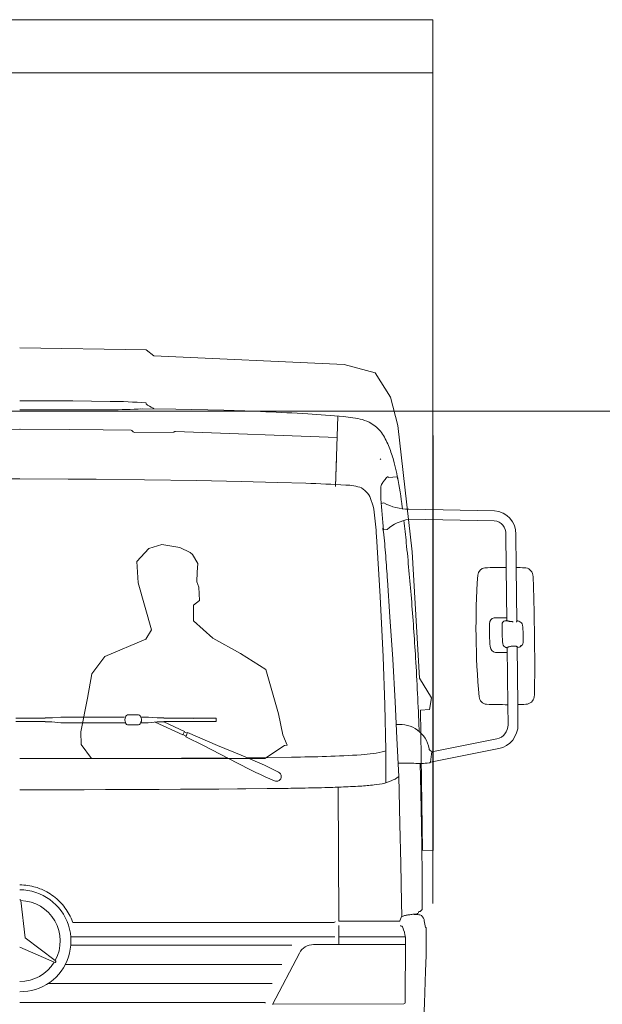
# Model space of a CAD drawing. Extents: x -42230 to 231307, y -6630 to 19629.
# Drawn here: x 86601 to 88249, y 3043 to 5829 of the extents above; entities that cross this region are included whole.
import ezdxf

# ---------------------------------------------------------------- set-up
doc = ezdxf.new("R2010")
doc.units = 0
doc.header["$MEASUREMENT"] = 0
doc.layers.add('S-00grafik', color=7, linetype='Continuous')
doc.layers.add('S-01gruend', color=7, linetype='Continuous')

msp = doc.modelspace()

# ---------------------------------------------------------------- linework, layer by layer
at = {"layer": 'S-00grafik', "color": 4, "linetype": 'Continuous', "lineweight": 18}
for p, q in [((86601.334383, 4750.415338), (86676.346075, 4750.25046)), ((86676.346075, 4750.25046), (86751.356423, 4749.770391)), ((86751.356423, 4749.770391), (86804.055149, 4749.26821)), ((86804.055149, 4749.26821), (86856.752736, 4748.65763)), ((86601.334394, 4724.869009), (86676.334995, 4724.868652)), ((86676.334995, 4724.868652), (86751.335597, 4724.868296)), ((86751.335597, 4724.868296), (86804.036177, 4724.868095)), ((86804.036177, 4724.868095), (86856.736758, 4724.868274)), ((86943.461518, 4727.651934), (87042.500532, 4726.463965)), ((87042.500532, 4726.463965), (87178.214557, 4723.501115)), ((87494.135536, 4507.551239), (87500.745963, 4706.489384)), ((86919.730456, 4665.546778), (86922.154386, 4662.82461)), ((86926.390193, 4660.679943), (87035.264261, 4661.300984)), ((87042.015229, 4663.835751), (87498.762517, 4646.79837)), ((87494.135536, 4507.551239), (87496.827617, 4588.568331)), ((86464.62, 4528.919337), (86601.334399, 4529.256812)), ((86601.334389, 4529.256812), (86738.048788, 4528.919337)), ((86738.048788, 4528.919337), (86817.809962, 4528.421209)), ((86817.809962, 4528.421209), (86954.455109, 4526.997658)), ((86954.455109, 4526.997658), (87102.396783, 4524.663973)), ((87102.396783, 4524.663973), (87227.708834, 4522.000573)), ((87227.708834, 4522.000573), (87330.221017, 4519.352704)), ((87330.221017, 4519.352704), (87409.9434, 4516.891003)), ((87642.801097, 4534.790541), (87643.110834, 4533.583975)), ((87643.110834, 4533.583975), (87669.961352, 4535.249642)), ((87623.746862, 4459.918348), (87630.662842, 4461.244813)), ((87701.293728, 4443.480589), (87943.614202, 4439.001179)), ((87701.456828, 4415.472788), (87943.096697, 4411.00596)), ((87629.849372, 4385.025403), (87639.931189, 4386.518497)), ((87610.008481, 4367.561954), (87620.909278, 4196.996717)), ((87975.866395, 4373.436035), (87976.970193, 4278.773287)), ((88003.878435, 4372.566908), (88004.97577, 4278.458457)), ((87976.970184, 4278.774083), (87978.725064, 4128.273837)), ((88004.975723, 4278.462423), (88006.760561, 4125.39303)), ((87641.155976, 4242.510546), (87647.992586, 4139.410025)), ((87620.909278, 4196.996717), (87629.067585, 4026.278197)), ((87647.992586, 4139.410025), (87655.959462, 4019.125591)), ((87942.919685, 4136.283125), (87978.631673, 4136.283125)), ((87973.295476, 4127.526485), (87979.649406, 4127.876045)), ((87973.295476, 4127.526485), (87979.649406, 4127.876045)), ((87973.295476, 4127.526485), (87979.649406, 4127.876045)), ((87973.295476, 4127.526485), (87979.649406, 4127.876045)), ((87973.295476, 4127.526485), (87979.649406, 4127.876045)), ((88006.73368, 4127.698148), (88009.865987, 4127.526485)), ((88006.73368, 4127.698148), (88009.865987, 4127.526485)), ((88006.73368, 4127.698148), (88009.865987, 4127.526485)), ((88006.73368, 4127.698148), (88009.865987, 4127.526485)), ((88006.73368, 4127.698148), (88009.865987, 4127.526485)), ((87975.91401, 4052.549064), (87979.886383, 4052.331362)), ((87975.91401, 4052.549064), (87979.886383, 4052.331362)), ((87975.91401, 4052.549064), (87979.886383, 4052.331362)), ((87975.91401, 4052.549064), (87979.886383, 4052.331362)), ((87975.91401, 4052.549064), (87979.886383, 4052.331362)), ((87979.612948, 4052.128119), (87981.497928, 3890.470379)), ((88007.582291, 4054.920656), (88009.495918, 3890.806193)), ((88007.609867, 4052.555585), (88012.855776, 4052.84258)), ((88007.609867, 4052.555585), (88012.855776, 4052.84258)), ((88007.609867, 4052.555585), (88012.855776, 4052.84258)), ((88007.609867, 4052.555585), (88012.855776, 4052.84258)), ((88007.609867, 4052.555585), (88012.855776, 4052.84258)), ((87629.067585, 4026.278197), (87633.610413, 3889.622552)), ((87655.959462, 4019.125591), (87662.788068, 3898.770967)), ((87946.349211, 4038.084238), (87979.776704, 4038.084238)), ((87633.610413, 3889.622552), (87636.250124, 3761.921422)), ((87662.788068, 3898.770967), (87667.910081, 3795.570979)), ((87981.497928, 3890.470379), (87982.159246, 3833.755113)), ((88009.495879, 3890.80956), (88010.157345, 3834.08158)), ((86590.367985, 3852.257924), (86650.413794, 3852.257924)), ((86650.747656, 3852.107671), (86673.520004, 3852.107671)), ((86673.514724, 3852.861708), (86693.984894, 3853.344805)), ((86693.984894, 3853.344805), (86717.628001, 3855.258138)), ((86717.628001, 3855.258138), (86897.573937, 3855.258138)), ((86899.014164, 3846.254225), (86901.326823, 3837.275637)), ((86899.02306, 3848.782601), (86901.350441, 3857.562107)), ((86906.183504, 3861.280898), (86937.423479, 3861.280898)), ((86941.9377, 3858.430739), (86944.155283, 3853.774272)), ((86943.448611, 3855.258138), (86965.325931, 3855.258138)), ((86965.325931, 3855.258138), (86990.363388, 3853.208138)), ((86990.363388, 3853.208138), (87009.018412, 3853.208138)), ((87009.018412, 3852.107671), (87031.749755, 3852.107671)), ((87032.083616, 3852.257924), (87092.131513, 3852.257924)), ((87092.131513, 3852.257924), (87094.084185, 3851.358138)), ((87092.457585, 3852.107671), (87156.423249, 3852.107671)), ((87156.423249, 3842.608606), (87156.423249, 3852.107671)), ((86590.365899, 3842.458353), (86650.403062, 3842.458353)), ((86650.738716, 3842.608606), (86673.586521, 3842.608606)), ((86673.593972, 3841.544583), (86692.427787, 3841.508156)), ((86692.427787, 3841.508156), (86717.628526, 3839.458137)), ((86717.628526, 3839.458137), (86900.390238, 3839.458137)), ((86906.168782, 3833.522804), (86937.524133, 3833.522804)), ((86942.048865, 3836.395176), (86944.186819, 3840.941867)), ((86943.489137, 3839.458138), (86964.977002, 3839.458138)), ((86964.977002, 3839.458138), (86990.084228, 3841.508138)), ((86984.573173, 3841.056727), (87062.122507, 3804.894915)), ((86990.084228, 3841.508138), (87009.018412, 3841.508138)), ((87008.964758, 3841.921413), (87066.810182, 3814.947676)), ((87009.018412, 3842.608606), (87031.749755, 3842.608606)), ((87032.083616, 3842.458353), (87092.131512, 3842.458353)), ((87092.457568, 3842.608606), (87156.423249, 3842.608606)), ((87730.449496, 3820.350982), (87730.62497, 3814.866837)), ((87062.122507, 3804.894915), (87066.810182, 3814.947676)), ((87062.564576, 3805.842936), (87071.53401, 3801.660421)), ((87066.368138, 3813.999708), (87075.356998, 3809.808133)), ((87070.684401, 3799.849697), (87076.206495, 3811.618616)), ((87070.684401, 3799.849697), (87121.310238, 3775.387372)), ((87076.206495, 3811.618616), (87160.502164, 3774.876258)), ((87667.910081, 3795.570979), (87672.817574, 3687.22076)), ((87766.571956, 3757.355944), (87950.254491, 3793.715193)), ((87121.310238, 3775.387372), (87217.431898, 3725.434391)), ((87160.502164, 3774.876258), (87227.054913, 3747.262669)), ((87636.200704, 3671.145078), (87636.200704, 3761.313663)), ((87762.726202, 3728.051403), (87955.691489, 3766.248137)), ((86601.335107, 3737.785013), (86927.859489, 3738.397125)), ((86927.859483, 3738.397125), (87189.639787, 3739.877533)), ((87244.338556, 3740.413299), (87370.132141, 3741.918269)), ((87671.122714, 3724.640773), (87715.549068, 3724.640773)), ((87733.529522, 3724.089562), (87734.771587, 3685.270755)), ((87672.818775, 3687.198883), (87674.042389, 3644.887495)), ((87734.771587, 3685.270755), (87737.730475, 3550.15342)), ((86601.334394, 3649.718549), (86676.200303, 3649.752661)), ((86676.200303, 3649.752661), (86783.629329, 3649.918845)), ((86783.629329, 3649.918845), (86843.521491, 3650.070217)), ((86843.521491, 3650.070217), (86906.03338, 3650.274183)), ((86906.03338, 3650.274183), (86995.866537, 3650.651617)), ((86995.866537, 3650.651617), (87055.755137, 3650.956615)), ((87055.755137, 3650.956615), (87111.436453, 3651.279124)), ((87111.436453, 3651.279124), (87164.475814, 3651.632239)), ((87164.475814, 3651.632239), (87217.311667, 3652.040012)), ((87217.311667, 3652.040012), (87240.762599, 3652.243217)), ((87240.762599, 3652.243217), (87300.705658, 3652.876773)), ((87300.705658, 3652.876773), (87330.676302, 3653.269202)), ((87501.364527, 3657.060132), (87504.027976, 3278.965408)), ((87633.817231, 3668.209113), (87651.197148, 3675.170339)), ((87674.042389, 3644.887495), (87676.393375, 3552.265538)), ((87676.393375, 3552.265538), (87678.697669, 3441.107297)), ((87737.730475, 3550.15342), (87739.569135, 3415.016136)), ((87678.697669, 3441.107297), (87680.653809, 3329.942376)), ((87739.193134, 3310.979914), (87739.569135, 3415.016136)), ((86603.447849, 3337.926047), (86604.334433, 3336.014036)), ((86604.334433, 3336.014036), (86616.705485, 3230.507532)), ((87680.653809, 3329.942376), (87681.275304, 3292.886854)), ((87675.668065, 3278.540464), (87681.275304, 3292.886854)), ((87680.698184, 3291.410263), (87683.078321, 3291.41024)), ((87716.560013, 3297.618379), (87716.627594, 3296.551987)), ((87716.627594, 3296.551987), (87727.102729, 3296.442009)), ((87728.825522, 3302.478918), (87729.777993, 3305.357653)), ((86753.563889, 3273.968164), (87489.860877, 3273.968205)), ((87504.027976, 3211.710683), (87504.027976, 3265.786392)), ((87505.02755, 3277.972453), (87674.736277, 3277.904494)), ((87745.304932, 3278.395711), (87748.577277, 3260.004961)), ((87748.577277, 3260.004961), (87750.118243, 3259.86979)), ((87750.118241, 3259.870169), (87750.517674, 3180.941391)), ((86745.83834, 3233.415967), (87492.743119, 3233.415967)), ((87504.027976, 3233.415967), (87692.000251, 3233.415967)), ((87692.000251, 3226.606239), (87692.000264, 3232.495796)), ((86601.340087, 3203.880629), (86698.904245, 3161.840529)), ((86616.705485, 3230.507532), (86701.904294, 3167.036268)), ((86745.824252, 3209.718026), (87370.74458, 3209.718041)), ((87432.079271, 3211.712923), (87493.174231, 3211.710683)), ((87493.174231, 3211.710683), (87692.000251, 3211.710683)), ((87690.709308, 3046.693291), (87692.000251, 3226.606239)), ((87315.738628, 3041.94111), (87392.235749, 3187.632418)), ((87748.357879, 3135.981493), (87750.517674, 3180.941391)), ((86698.904245, 3161.840529), (86701.242888, 3161.237908)), ((86701.904294, 3167.036268), (86703.355753, 3164.897164)), ((86730.46342, 3155.7187), (87342.855056, 3155.7187)), ((87745.560361, 3045.956127), (87748.357879, 3135.981493)), ((86682.841629, 3101.719671), (87314.970745, 3101.719582)), ((86601.334394, 3047.720253), (87294.133411, 3047.720253)), ((87318.170076, 3043.388787), (87687.712032, 3043.714818)), ((87742.083951, 2955.954596), (87745.560361, 3045.956127))]:
    msp.add_line(p, q, dxfattribs=at)
at = {"layer": 'S-00grafik', "color": 4, "linetype": 'Continuous', "lineweight": 18, "flags": 128}
for points in [[(85463.403755, 3328.334306), (85432.815117, 3328.334306), (85432.815117, 5678.629997), (87769.823461, 5678.629997), (87769.823461, 3328.312962)], [(86603.265849, 4670.242446), (86459.409528, 4669.46763), (86276.238006, 4660.672255), (86167.363924, 4661.290721)], [(86599.362124, 4670.2424), (86743.218463, 4669.470986), (86837.572336, 4668.331043), (86916.309459, 4666.960532)]]:
    msp.add_lwpolyline(points, dxfattribs=at)
for points in [[(86958.516103, 4744.54269, 0.015312), (86856.752723, 4748.65763)], [(86958.35048, 4742.215074, 0.110266), (86978.74275, 4729.616028)], [(86856.736748, 4724.868274, 0.015014), (86947.860753, 4727.599165)], [(86980.491929, 4727.207756, 0.330217), (86978.742751, 4729.616029)], [(87415.542705, 4713.318489, 0.008333), (87178.214564, 4723.501114)], [(87589.071885, 4689.604614, 0.09968), (87536.893245, 4702.688316), (87516.78642, 4705.956383, 0.006151), (87415.542705, 4713.31849)], [(87621.096528, 4664.344722, 0.108692), (87589.071885, 4689.604614)], [(86919.730456, 4665.546778, 0.191896), (86916.309459, 4666.960533)], [(86922.154386, 4662.824609, 0.230639), (86926.390193, 4660.679943)], [(87035.26426, 4661.300984, 0.19725), (87038.845236, 4662.863797)], [(87042.015229, 4663.835751, 0.169268), (87038.845235, 4662.863797)], [(87641.699043, 4628.910985, 0.064799), (87621.096529, 4664.344721)], [(87655.824082, 4590.33335, 0.029596), (87641.699045, 4628.910982)], [(87620.318085, 4585.87616, 0.168006), (87622.225932, 4584.144181)], [(87669.958912, 4529.256737, 0.03226), (87655.829069, 4590.318634)], [(87523.518201, 4511.926707, 0.007793), (87409.943403, 4516.891003)], [(87626.315711, 4516.610012, 0.165656), (87622.281329, 4503.746356)], [(87626.31571, 4516.610012, 0.019355), (87632.227017, 4525.033093)], [(87641.166587, 4535.346637, 0.071566), (87632.227017, 4525.033092)], [(87642.801097, 4534.790541, 0.573685), (87641.166587, 4535.346637)], [(87682.961521, 4449.083822, 0.012714), (87669.958915, 4535.256722)], [(87568.031528, 4503.694737, 0.089157), (87523.518204, 4511.926707)], [(87595.441451, 4468.554882, 0.182417), (87568.03153, 4503.694737)], [(87622.281329, 4503.746356, 0.028269), (87622.799458, 4472.889428)], [(87603.516277, 4435.605809, 0.053571), (87595.44145, 4468.554883)], [(87622.799458, 4472.889432, 0.006654), (87630.308262, 4384.004817)], [(87630.662843, 4461.244813, 0.117948), (87701.293729, 4443.480589)], [(87610.008481, 4367.561953, 0.017603), (87603.516278, 4435.605805)], [(87683.5113, 4444.701629, 0.000276), (87682.961524, 4449.083805)], [(88003.878435, 4372.566908, 0.404794), (87943.614202, 4439.001178)], [(87701.205902, 4415.441185, 0.119019), (87639.931189, 4386.518497)], [(87694.360746, 4348.366978, 0.003989), (87687.47232, 4411.886834)], [(87975.880336, 4372.240442, 0.399538), (87943.096697, 4411.00596)], [(87628.243906, 4389.447581, 0.121027), (87630.31454, 4379.85091)], [(87636.057648, 4311.206252, 0.002876), (87630.314538, 4379.850929)], [(87708.709642, 4191.348787, 0.0051), (87694.360742, 4348.367007)], [(87641.15598, 4242.51048, 0.001982), (87636.057643, 4311.206327)], [(87916.867897, 4277.833284, 0.343708), (87896.167705, 4256.655433)], [(87976.970191, 4278.774082, 0.009135), (87916.86791, 4277.833284)], [(88028.462407, 4277.8333, 0.00357), (88004.975734, 4278.462422)], [(88052.209193, 4257.900686, 0.367007), (88028.462418, 4277.8333)], [(87896.167704, 4256.655421, 0.038517), (87900.180819, 3912.485694)], [(88053.591506, 4235.484097, 0.013653), (88052.209194, 4257.900686)], [(88057.0943, 3935.100467, 0.01027), (88053.591677, 4235.484354)], [(87720.589596, 4022.832351, 0.005377), (87708.709639, 4191.348833)], [(87942.919683, 4136.283127, 0.373215), (87929.470217, 4119.668294)], [(87973.295476, 4127.526486, 0.38816), (87965.324868, 4117.611036)], [(87978.709053, 4129.646997, 0.079748), (87978.132505, 4129.385256, 0.21467), (87977.915638, 4129.077571)], [(87978.709053, 4129.646997, 0.079748), (87978.132505, 4129.385256, 0.21467), (87977.915638, 4129.077571)], [(87978.709053, 4129.646997, 0.079748), (87978.132505, 4129.385256, 0.21467), (87977.915638, 4129.077571)], [(87978.709053, 4129.646997, 0.079748), (87978.132505, 4129.385256, 0.21467), (87977.915638, 4129.077571)], [(87978.709053, 4129.646997, 0.079748), (87978.132505, 4129.385256, 0.21467), (87977.915638, 4129.077571)], [(87977.915638, 4129.077571, 0.265993), (87978.261994, 4128.555639, 0.066124), (87979.383456, 4127.978243, 0.026701), (87981.219966, 4127.376306, 0.015552), (87983.673166, 4126.782066, 0.01091), (87986.611672, 4126.227347, 0.009001), (87989.87811, 4125.741859, 0.008206), (87993.297541, 4125.351601, 0.008486), (87996.686835, 4125.077475)], [(87977.915638, 4129.077571, 0.265993), (87978.261994, 4128.555639, 0.066124), (87979.383456, 4127.978243, 0.026701), (87981.219966, 4127.376306, 0.015552), (87983.673166, 4126.782066, 0.01091), (87986.611672, 4126.227347, 0.009001), (87989.87811, 4125.741859, 0.008206), (87993.297541, 4125.351601, 0.008486), (87996.686835, 4125.077475)], [(87977.915638, 4129.077571, 0.265993), (87978.261994, 4128.555639, 0.066124), (87979.383456, 4127.978243, 0.026701), (87981.219966, 4127.376306, 0.015552), (87983.673166, 4126.782066, 0.01091), (87986.611672, 4126.227347, 0.009001), (87989.87811, 4125.741859, 0.008206), (87993.297541, 4125.351601, 0.008486), (87996.686835, 4125.077475)], [(87977.915638, 4129.077571, 0.265993), (87978.261994, 4128.555639, 0.066124), (87979.383456, 4127.978243, 0.026701), (87981.219966, 4127.376306, 0.015552), (87983.673166, 4126.782066, 0.01091), (87986.611672, 4126.227347, 0.009001), (87989.87811, 4125.741859, 0.008206), (87993.297541, 4125.351601, 0.008486), (87996.686835, 4125.077475)], [(87977.915638, 4129.077571, 0.265993), (87978.261994, 4128.555639, 0.066124), (87979.383456, 4127.978243, 0.026701), (87981.219966, 4127.376306, 0.015552), (87983.673166, 4126.782066, 0.01091), (87986.611672, 4126.227347, 0.009001), (87989.87811, 4125.741859, 0.008206), (87993.297541, 4125.351601, 0.008486), (87996.686835, 4125.077475)], [(88005.055966, 4125.07727, 0.040236), (88006.611439, 4125.349062, 0.130664), (88007.433482, 4125.735596, 0.356613), (88007.478647, 4126.216444, 0.127266), (88006.744547, 4126.76619)], [(88005.055966, 4125.07727, 0.040236), (88006.611439, 4125.349062, 0.130664), (88007.433482, 4125.735596, 0.356613), (88007.478647, 4126.216444, 0.127266), (88006.744547, 4126.76619)], [(88005.055966, 4125.07727, 0.040236), (88006.611439, 4125.349062, 0.130664), (88007.433482, 4125.735596, 0.356613), (88007.478647, 4126.216444, 0.127266), (88006.744547, 4126.76619)], [(88005.055966, 4125.07727, 0.040236), (88006.611439, 4125.349062, 0.130664), (88007.433482, 4125.735596, 0.356613), (88007.478647, 4126.216444, 0.127266), (88006.744547, 4126.76619)], [(88005.055966, 4125.07727, 0.040236), (88006.611439, 4125.349062, 0.130664), (88007.433482, 4125.735596, 0.356613), (88007.478647, 4126.216444, 0.127266), (88006.744547, 4126.76619)], [(88015.613369, 4124.774847, 0.155485), (88009.865987, 4127.526485)], [(88015.613369, 4124.774847, 0.155485), (88009.865987, 4127.526485)], [(88015.613369, 4124.774847, 0.155485), (88009.865987, 4127.526485)], [(88015.613369, 4124.774847, 0.155485), (88009.865987, 4127.526485)], [(88015.613369, 4124.774847, 0.155485), (88009.865987, 4127.526485)], [(88022.990218, 4115.64547, 0.342944), (88014.325193, 4125.077042)], [(88022.990218, 4115.64547, 0.342944), (88014.325193, 4125.077042)], [(88022.990218, 4115.64547, 0.342944), (88014.325193, 4125.077042)], [(88022.990218, 4115.64547, 0.342944), (88014.325193, 4125.077042)], [(88022.990218, 4115.64547, 0.342944), (88014.325193, 4125.077042)], [(87929.470217, 4119.668291, 0.032883), (87931.741165, 4054.640363)], [(87965.324867, 4117.611034, 0.028699), (87967.250817, 4062.464508)], [(88024.721352, 4066.084583, 0.044516), (88022.990061, 4115.645241)], [(88024.721352, 4066.084583, 0.044516), (88022.990061, 4115.645241)], [(88024.721352, 4066.084583, 0.044516), (88022.990061, 4115.645241)], [(88024.721352, 4066.084583, 0.044516), (88022.990061, 4115.645241)], [(88024.721352, 4066.084583, 0.044516), (88022.990061, 4115.645241)], [(87931.741166, 4054.640361, 0.354435), (87946.34921, 4038.084241)], [(87967.250816, 4062.464505, 0.36248), (87975.914009, 4052.549064)], [(87979.612948, 4052.128119, 0.088878), (87978.993364, 4051.462328, 0.163624), (87978.828088, 4050.82502)], [(87979.612948, 4052.128119, 0.088878), (87978.993364, 4051.462328, 0.163624), (87978.828088, 4050.82502)], [(87979.612948, 4052.128119, 0.088878), (87978.993364, 4051.462328, 0.163624), (87978.828088, 4050.82502)], [(87979.612948, 4052.128119, 0.088878), (87978.993364, 4051.462328, 0.163624), (87978.828088, 4050.82502)], [(87979.612948, 4052.128119, 0.088878), (87978.993364, 4051.462328, 0.163624), (87978.828088, 4050.82502)], [(87978.828088, 4050.82502, 0.147089), (87979.0606, 4050.306265, 0.088064), (87979.639664, 4049.836872)], [(87978.828088, 4050.82502, 0.147089), (87979.0606, 4050.306265, 0.088064), (87979.639664, 4049.836872)], [(87978.828088, 4050.82502, 0.147089), (87979.0606, 4050.306265, 0.088064), (87979.639664, 4049.836872)], [(87978.828088, 4050.82502, 0.147089), (87979.0606, 4050.306265, 0.088064), (87979.639664, 4049.836872)], [(87978.828088, 4050.82502, 0.147089), (87979.0606, 4050.306265, 0.088064), (87979.639664, 4049.836872)], [(88007.582289, 4054.920657, 0.049174), (88006.667054, 4055.330704, 0.030267), (88005.438878, 4055.669995, 0.020717), (88003.927202, 4055.9304, 0.015624), (88002.168256, 4056.105675, 0.023357), (87998.082117, 4056.186177, 0.019154), (87993.569873, 4055.903829, 0.018621), (87989.061547, 4055.285537, 0.022617), (87984.986786, 4054.390228, 0.014375), (87983.236014, 4053.864533, 0.019029), (87981.733919, 4053.303225, 0.026839), (87980.516503, 4052.719758, 0.042332), (87979.612948, 4052.128119)], [(88007.582289, 4054.920657, 0.049174), (88006.667054, 4055.330704, 0.030267), (88005.438878, 4055.669995, 0.020717), (88003.927202, 4055.9304, 0.015624), (88002.168256, 4056.105675, 0.023357), (87998.082117, 4056.186177, 0.019154), (87993.569873, 4055.903829, 0.018621), (87989.061547, 4055.285537, 0.022617), (87984.986786, 4054.390228, 0.014375), (87983.236014, 4053.864533, 0.019029), (87981.733919, 4053.303225, 0.026839), (87980.516503, 4052.719758, 0.042332), (87979.612948, 4052.128119)], [(88007.582289, 4054.920657, 0.049174), (88006.667054, 4055.330704, 0.030267), (88005.438878, 4055.669995, 0.020717), (88003.927202, 4055.9304, 0.015624), (88002.168256, 4056.105675, 0.023357), (87998.082117, 4056.186177, 0.019154), (87993.569873, 4055.903829, 0.018621), (87989.061547, 4055.285537, 0.022617), (87984.986786, 4054.390228, 0.014375), (87983.236014, 4053.864533, 0.019029), (87981.733919, 4053.303225, 0.026839), (87980.516503, 4052.719758, 0.042332), (87979.612948, 4052.128119)], [(88007.582289, 4054.920657, 0.049174), (88006.667054, 4055.330704, 0.030267), (88005.438878, 4055.669995, 0.020717), (88003.927202, 4055.9304, 0.015624), (88002.168256, 4056.105675, 0.023357), (87998.082117, 4056.186177, 0.019154), (87993.569873, 4055.903829, 0.018621), (87989.061547, 4055.285537, 0.022617), (87984.986786, 4054.390228, 0.014375), (87983.236014, 4053.864533, 0.019029), (87981.733919, 4053.303225, 0.026839), (87980.516503, 4052.719758, 0.042332), (87979.612948, 4052.128119)], [(88007.582289, 4054.920657, 0.049174), (88006.667054, 4055.330704, 0.030267), (88005.438878, 4055.669995, 0.020717), (88003.927202, 4055.9304, 0.015624), (88002.168256, 4056.105675, 0.023357), (87998.082117, 4056.186177, 0.019154), (87993.569873, 4055.903829, 0.018621), (87989.061547, 4055.285537, 0.022617), (87984.986786, 4054.390228, 0.014375), (87983.236014, 4053.864533, 0.019029), (87981.733919, 4053.303225, 0.026839), (87980.516503, 4052.719758, 0.042332), (87979.612948, 4052.128119)], [(88007.609006, 4052.62941, 0.081292), (88008.203075, 4053.254258, 0.147392), (88008.398363, 4053.855179, 0.161478), (88008.189532, 4054.415752, 0.096662), (88007.582289, 4054.920657)], [(88007.609006, 4052.62941, 0.081292), (88008.203075, 4053.254258, 0.147392), (88008.398363, 4053.855179, 0.161478), (88008.189532, 4054.415752, 0.096662), (88007.582289, 4054.920657)], [(88007.609006, 4052.62941, 0.081292), (88008.203075, 4053.254258, 0.147392), (88008.398363, 4053.855179, 0.161478), (88008.189532, 4054.415752, 0.096662), (88007.582289, 4054.920657)], [(88007.609006, 4052.62941, 0.081292), (88008.203075, 4053.254258, 0.147392), (88008.398363, 4053.855179, 0.161478), (88008.189532, 4054.415752, 0.096662), (88007.582289, 4054.920657)], [(88007.609006, 4052.62941, 0.081292), (88008.203075, 4053.254258, 0.147392), (88008.398363, 4053.855179, 0.161478), (88008.189532, 4054.415752, 0.096662), (88007.582289, 4054.920657)], [(88012.855776, 4052.84258, 0.224854), (88019.531177, 4057.357535)], [(88012.855776, 4052.84258, 0.224854), (88019.531177, 4057.357535)], [(88012.855776, 4052.84258, 0.224854), (88019.531177, 4057.357535)], [(88012.855776, 4052.84258, 0.224854), (88019.531177, 4057.357535)], [(88012.855776, 4052.84258, 0.224854), (88019.531177, 4057.357535)], [(88016.719747, 4056.509634, 0.38864), (88024.721352, 4066.084584)], [(88016.719747, 4056.509634, 0.38864), (88024.721352, 4066.084584)], [(88016.719747, 4056.509634, 0.38864), (88024.721352, 4066.084584)], [(88016.719747, 4056.509634, 0.38864), (88024.721352, 4066.084584)], [(88016.719747, 4056.509634, 0.38864), (88024.721352, 4066.084584)], [(87730.449493, 3820.351062, 0.005415), (87720.589597, 4022.832334)], [(88056.236526, 3912.560598, 0.013428), (88057.0943, 3935.100483)], [(87900.180817, 3912.485713, 0.333395), (87921.147638, 3891.470962)], [(88032.756077, 3891.470956, 0.346435), (88056.236526, 3912.560597)], [(87921.147642, 3891.470962, 0.009759), (87981.497922, 3890.470379)], [(88009.495914, 3890.806193, 0.003762), (88032.756075, 3891.470956)], [(86899.02306, 3848.782601, 0.128507), (86899.014164, 3846.254225)], [(86906.183504, 3861.280898, 0.340198), (86901.35044, 3857.562107)], [(86941.937699, 3858.430739, 0.289271), (86937.423479, 3861.280898)], [(86944.186818, 3840.941867, 0.22467), (86944.155283, 3853.774272)], [(86901.326822, 3837.275637, 0.342162), (86906.168782, 3833.522804)], [(86937.524133, 3833.522804, 0.290603), (86942.048865, 3836.395176)], [(87758.804598, 3765.811215, 0.400866), (87666.006236, 3833.930282)], [(87950.254491, 3793.715193, 0.360194), (87982.159246, 3833.755113)], [(87955.691489, 3766.248138, 0.36071), (88010.157344, 3834.08158)], [(87634.005087, 3758.955804, 0.347363), (87636.250123, 3761.921422)], [(87758.804598, 3765.811214, 0.301713), (87764.451869, 3759.341332)], [(87333.05139, 3699.683866, 0.026558), (87227.054917, 3747.262668)], [(87370.132166, 3741.91827, 0.012624), (87567.221772, 3748.662003)], [(87567.221782, 3748.662004, 0.050661), (87634.005085, 3758.955804)], [(87762.726202, 3728.051403, 0.025341), (87766.571956, 3757.355943)], [(87766.571955, 3757.355943, 0.316255), (87764.451869, 3759.341333)], [(87217.431902, 3725.434389, 0.026755), (87321.556175, 3675.032293)], [(87715.549069, 3724.640774, 0.049141), (87758.802879, 3725.799549)], [(87758.802877, 3725.799549, 0.498906), (87762.726201, 3728.051403)], [(87321.556168, 3675.032296, 0.548619), (87340.903777, 3687.358082)], [(87340.903777, 3687.358082, 0.291473), (87333.051385, 3699.683868)], [(87651.197148, 3675.17034, 0.096671), (87672.818775, 3687.198884)], [(87330.67616, 3653.2692, 0.000829), (87390.615714, 3654.193857)], [(87390.615578, 3654.193855, 0.002662), (87463.605252, 3655.88954)], [(87463.605298, 3655.889542, 0.00251), (87510.305629, 3657.38226)], [(87510.305625, 3657.38226, 0.006401), (87563.638994, 3660.006205)], [(87563.638987, 3660.006205, 0.011623), (87603.539123, 3663.418907)], [(87603.539123, 3663.418907, 0.025044), (87633.817228, 3668.209113)], [(87633.81723, 3668.209112, 0.35481), (87636.200704, 3671.145078)], [(86646.399806, 3373.97638, 0.072028), (86601.333935, 3380.502007)], [(86677.964274, 3360.80181, 0.053961), (86646.399807, 3373.976379)], [(86686.449404, 3104.25441, 0.726613), (86601.343138, 3366.695415)], [(86697.121913, 3348.389813, 0.035882), (86677.964274, 3360.80181)], [(86714.305561, 3333.363357, 0.035888), (86697.121912, 3348.389814)], [(86602.051412, 3338.944336, 0.087236), (86601.334861, 3339.068292)], [(86603.447849, 3337.926047, 0.096077), (86602.051411, 3338.944336)], [(86700.436322, 3278.845237, 0.260916), (86604.334433, 3336.014036)], [(86729.165738, 3316.035663, 0.035858), (86714.305561, 3333.363358)], [(86741.397107, 3296.76208, 0.035745), (86729.165739, 3316.035662)], [(86750.751066, 3275.939501, 0.035795), (86741.397106, 3296.76208)], [(87691.814818, 3294.319866, 0.074139), (87683.07832, 3291.41024)], [(87700.948363, 3295.755871, 0.018579), (87691.814818, 3294.319866)], [(87700.948362, 3295.75587, 0.012718), (87712.716144, 3297.442585)], [(87723.790115, 3297.733068, 0.014921), (87712.716145, 3297.442584)], [(87723.79012, 3297.733068, 0.321948), (87726.158588, 3299.432716)], [(87728.825522, 3302.478917, 0.005209), (87726.158589, 3299.432717)], [(87737.610404, 3293.533145, 0.129679), (87727.102709, 3296.44201)], [(87729.77799, 3305.357654, 0.002468), (87733.812387, 3305.586018)], [(87733.812383, 3305.586018, 0.008393), (87739.193134, 3310.979916)], [(87745.304932, 3278.395712, 0.18945), (87737.610404, 3293.533145)], [(86701.904294, 3167.036269, 0.260969), (86700.436323, 3278.845237)], [(86750.751067, 3275.939501, 0.31532), (86753.563888, 3273.968164)], [(87489.86125, 3273.968193, 0.401874), (87492.838586, 3276.834637)], [(87504.027976, 3278.965409, 0.412035), (87505.02755, 3277.972453)], [(87674.736276, 3277.904494, 0.308954), (87675.668064, 3278.540464)], [(87684.752671, 3260.066848, 0.317977), (87676.808377, 3265.152077)], [(87692.000264, 3232.495795, 0.032844), (87684.752672, 3260.066846)], [(87432.079271, 3211.712923, 0.278734), (87392.235749, 3187.632417)], [(86601.335529, 3107.207152, 0.260921), (86698.904244, 3161.84053)], [(86701.242887, 3161.237908, 0.556416), (86703.355753, 3164.897164)], [(86601.334392, 3078.351598, 0.148367), (86686.449405, 3104.254411)], [(87295.002621, 3046.22581, 0.575217), (87294.133411, 3047.720253)], [(87316.626057, 3043.63125, 0.078168), (87318.170075, 3043.388787)], [(87687.712031, 3043.714817, 0.411856), (87690.709308, 3046.69329)]]:
    msp.add_lwpolyline(points, format="xyb", dxfattribs=at)
msp.add_lwpolyline([(87294.413037, 3738.397125), (87350.436223, 3775.39336), (87357.527756, 3775.462713), (87345.752527, 3804.996644), (87333.187773, 3864.196644), (87297.466471, 3989.925156), (87225.705435, 4034.981976), (87147.61696, 4078.474961), (87092.839529, 4127.634488), (87093.11762, 4171.55634), (87109.482958, 4185.28925), (87108.140852, 4223.214398), (87102.333261, 4237.688885), (87102.804472, 4265.529213), (87104.902174, 4289.846478), (87090.305807, 4315.508137), (87083.021356, 4321.026192), (87054.046347, 4335.222874), (87003.109838, 4343.805657), (86966.618635, 4331.917248), (86932.570459, 4295.163689), (86936.482622, 4235.339127), (86974.198629, 4102.577649), (86957.745458, 4076.027928), (86842.461111, 4026.367722), (86805.151369, 3977.730046), (86793.135359, 3908.513604), (86774.053194, 3814.033757), (86774.816372, 3777.687178), (86804.140543, 3738.397125)], close=True, dxfattribs=at)
at = {"layer": 'S-01gruend', "color": 4, "linetype": 'Continuous', "lineweight": 18, "flags": 128}
msp.add_lwpolyline([(85432.815117, 5828.629997), (87769.845118, 5828.608364), (87769.866775, 3478.312962), (87740.369809, 3479.187867), (87734.35032, 3874.911862), (87759.603902, 3876.667924), (87765.227259, 3910.214015), (87731.378543, 3965.686961), (87710.728539, 4323.049454), (87670.183453, 4680.031739), (87649.497313, 4760.590893), (87606.570854, 4829.443009), (87518.558609, 4853.031995), (86980.570065, 4877.472112), (86958.581408, 4894.790767), (86601.395436, 4900.398899), (86601.313351, 4900.415337)], dxfattribs=at)
at = {"layer": 'S-01gruend', "color": 11, "linetype": 'Continuous', "lineweight": 18, "flags": 128}
msp.add_lwpolyline([(82101.531674, 2268.623926), (82096.405446, 2178.623926), (82361.531674, 2178.623926), (116434.314428, 2178.623926), (116434.314428, 4720.604409), (82096.405446, 4720.604409)], close=True, dxfattribs=at)

doc.saveas('drawing.dxf')
